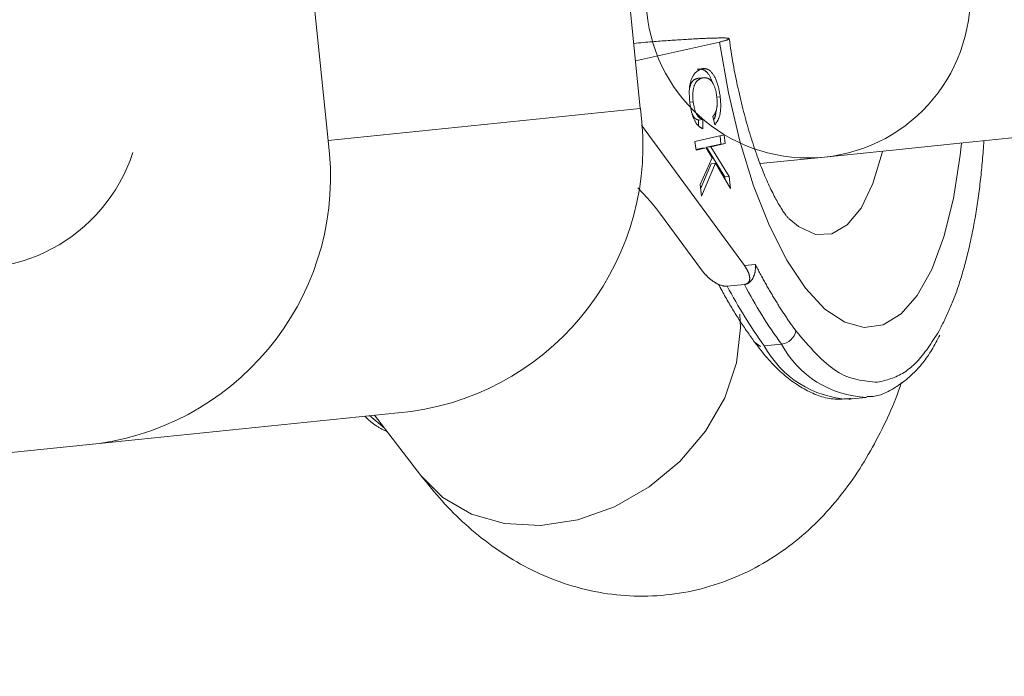
# Model space of a CAD drawing. Units: millimetres. Extents: x 111.2 to 149.5, y 80.2 to 125.6.
# Drawn here: x 139.1 to 139.3, y 96.5 to 96.6 of the extents above; entities that cross this region are included whole.
import ezdxf

# ---------------------------------------------------------------- set-up
doc = ezdxf.new("R2010")
doc.units = ezdxf.units.MM
doc.header["$MEASUREMENT"] = 0
doc.linetypes.add('AI-Linetype-0', pattern=[2.116667, 1.058333, -1.058333])
doc.layers.add('Ebene 1', color=7, linetype='Continuous', lineweight=0)

# ---------------------------------------------------------------- blocks, each defined once
blk = doc.blocks.new('Block_0')
at = {"layer": 'Ebene 1', "color": 250, "lineweight": 9}
for p, q in [((139.2173, 96.65214), (139.22137, 96.61234)), ((139.15398, 96.60544), (139.14991, 96.64524)), ((139.22032, 96.62258), (139.23848, 96.62665)), ((139.2339, 96.61885), (139.23483, 96.61894)), ((139.23523, 96.619), (139.23407, 96.61888)), ((139.23206, 96.61367), (139.23278, 96.61374)), ((139.23789, 96.61479), (139.23862, 96.61486)), ((139.15398, 96.60544), (139.22137, 96.61234)), ((139.23395, 96.60983), (139.23488, 96.60993)), ((139.23395, 96.60983), (139.23396, 96.60855)), ((139.23488, 96.60993), (139.23489, 96.60797)), ((139.23745, 96.6088), (139.23703, 96.61062)), ((139.24383, 96.57842), (139.22164, 96.60872)), ((139.23316, 96.60522), (139.23948, 96.60664)), ((139.23339, 96.60333), (139.23316, 96.60522)), ((139.23878, 96.60465), (139.23565, 96.60395)), ((139.23971, 96.60475), (139.23657, 96.60404)), ((139.23857, 96.60643), (139.23878, 96.60465)), ((139.23878, 96.60465), (139.23971, 96.60475)), ((139.23948, 96.60664), (139.23971, 96.60475)), ((139.23465, 96.60373), (139.23337, 96.60344)), ((139.23558, 96.60382), (139.23339, 96.60333)), ((139.23465, 96.60373), (139.23558, 96.60382)), ((139.23686, 96.6017), (139.23558, 96.60382)), ((139.23565, 96.60395), (139.23657, 96.60404)), ((139.23565, 96.60395), (139.23963, 96.59755)), ((139.23657, 96.60404), (139.24055, 96.59764)), ((139.23427, 96.59589), (139.23686, 96.6017)), ((139.23666, 96.60041), (139.23437, 96.59502)), ((139.23758, 96.60051), (139.23457, 96.59339)), ((139.23666, 96.60041), (139.23758, 96.60051)), ((139.24086, 96.59507), (139.23758, 96.60051)), ((139.23963, 96.59755), (139.24055, 96.59764)), ((139.23963, 96.59755), (139.23969, 96.59701)), ((139.24055, 96.59764), (139.24086, 96.59507)), ((139.23457, 96.59339), (139.23427, 96.59589)), ((139.22575, 96.58952), (139.23457, 96.57748)), ((139.24383, 96.57842), (139.24619, 96.57866)), ((139.24013, 96.57397), (139.24009, 96.57397)), ((139.24013, 96.57397), (139.24383, 96.57435)), ((139.24386, 96.57435), (139.24383, 96.57435)), ((139.24603, 96.56192), (139.24733, 96.56098)), ((139.24813, 96.5611), (139.25183, 96.56148)), ((139.26638, 96.5496), (139.27008, 96.54998)), ((139.17194, 96.54697), (139.10455, 96.54007)), ((139.16292, 96.54605), (139.16616, 96.54338)), ((139.16403, 96.54616), (139.17402, 96.53314)), ((139.07678, 96.53722), (139.10455, 96.54007))]:
    blk.add_line(p, q, dxfattribs=at)
for points in [[(139.21994, 96.62638), (139.22046, 96.62643), (139.22098, 96.62648), (139.22149, 96.62652), (139.22199, 96.62656), (139.22248, 96.62661), (139.22296, 96.62664), (139.22343, 96.62668), (139.2239, 96.62672), (139.22435, 96.62676), (139.2248, 96.62679), (139.22525, 96.62682), (139.22569, 96.62686), (139.22612, 96.62689), (139.22654, 96.62692), (139.22697, 96.62695), (139.22739, 96.62698), (139.2278, 96.62701), (139.22821, 96.62703), (139.22862, 96.62706), (139.22902, 96.62709), (139.22942, 96.62711), (139.22982, 96.62714), (139.23021, 96.62717), (139.2306, 96.62719), (139.23098, 96.62722), (139.23136, 96.62724), (139.23173, 96.62726), (139.2321, 96.62728), (139.23246, 96.6273), (139.23282, 96.62732), (139.23317, 96.62734), (139.23351, 96.62736), (139.23384, 96.62738), (139.23417, 96.6274), (139.23449, 96.62741), (139.23481, 96.62742), (139.23511, 96.62744), (139.23541, 96.62745), (139.23571, 96.62746), (139.236, 96.62747), (139.23628, 96.62748), (139.23657, 96.62749), (139.23684, 96.6275), (139.23712, 96.62751), (139.23739, 96.62752), (139.23767, 96.62753), (139.23794, 96.62753), (139.23821, 96.62754)], [(139.23848, 96.62665), (139.23863, 96.6267), (139.23879, 96.62674), (139.23894, 96.62678), (139.23909, 96.62682), (139.23924, 96.62686), (139.23938, 96.6269), (139.23952, 96.62694), (139.23965, 96.62698), (139.23978, 96.62701), (139.2399, 96.62705), (139.24001, 96.62709), (139.24011, 96.62712), (139.2402, 96.62716), (139.24029, 96.62719), (139.24036, 96.62722), (139.24042, 96.62725), (139.24047, 96.62728), (139.24051, 96.62731), (139.24053, 96.62734), (139.24054, 96.62736), (139.24053, 96.62738), (139.24052, 96.6274), (139.24048, 96.62742), (139.24044, 96.62744), (139.24039, 96.62746), (139.24032, 96.62747), (139.24024, 96.62749), (139.24015, 96.6275), (139.24004, 96.62751), (139.23993, 96.62752), (139.2398, 96.62753), (139.23966, 96.62754), (139.23951, 96.62754), (139.23935, 96.62755), (139.23918, 96.62755), (139.239, 96.62755), (139.23881, 96.62755), (139.23861, 96.62755), (139.23841, 96.62755), (139.23821, 96.62754)], [(139.29068, 96.60487), (139.2904, 96.60225), (139.28894, 96.59289), (139.28688, 96.5846), (139.28426, 96.57759), (139.28116, 96.57201), (139.27764, 96.56801), (139.27379, 96.56567), (139.26971, 96.56507), (139.26548, 96.56621), (139.26122, 96.56906), (139.25702, 96.57356), (139.25299, 96.57959), (139.24923, 96.58702), (139.24581, 96.59566), (139.24284, 96.6053), (139.24038, 96.61572), (139.23848, 96.62665)], [(139.2532, 96.5888), (139.25323, 96.58876), (139.25326, 96.58874), (139.25327, 96.58874), (139.25325, 96.58877), (139.25321, 96.58881), (139.25315, 96.58888), (139.25307, 96.58897), (139.25298, 96.58908), (139.25288, 96.5892), (139.25277, 96.58934), (139.25266, 96.58949), (139.25254, 96.58965), (139.25242, 96.58982), (139.25229, 96.59), (139.25216, 96.59019), (139.25203, 96.5904), (139.25189, 96.59061), (139.25175, 96.59083), (139.2516, 96.59107), (139.25145, 96.59132), (139.2513, 96.59158), (139.25114, 96.59186), (139.25098, 96.59214), (139.25081, 96.59244), (139.25064, 96.59275), (139.25047, 96.59308), (139.25029, 96.59341), (139.25011, 96.59375), (139.24994, 96.59411), (139.24975, 96.59447), (139.24957, 96.59485), (139.24939, 96.59523), (139.2492, 96.59563), (139.24902, 96.59603), (139.24883, 96.59644), (139.24865, 96.59686), (139.24846, 96.59729), (139.24827, 96.59773), (139.24809, 96.59818), (139.2479, 96.59863), (139.24771, 96.5991), (139.24753, 96.59957), (139.24734, 96.60005), (139.24715, 96.60054), (139.24697, 96.60103), (139.24678, 96.60153), (139.2466, 96.60204), (139.24642, 96.60256), (139.24624, 96.60308), (139.24605, 96.60361), (139.24587, 96.60415), (139.2457, 96.60469), (139.24552, 96.60524), (139.24534, 96.6058), (139.24517, 96.60636), (139.245, 96.60693), (139.24482, 96.6075), (139.24465, 96.60808), (139.24449, 96.60866), (139.24432, 96.60925), (139.24416, 96.60985), (139.24399, 96.61044), (139.24383, 96.61105), (139.24367, 96.61166), (139.24351, 96.61227), (139.24336, 96.61289), (139.2432, 96.61351), (139.24305, 96.61413), (139.2429, 96.61476), (139.24275, 96.61539), (139.2426, 96.61603), (139.24246, 96.61667), (139.24231, 96.61732), (139.24218, 96.61796), (139.24204, 96.61862), (139.24191, 96.61927), (139.24178, 96.61993), (139.24165, 96.62059), (139.24153, 96.62126), (139.24141, 96.62193), (139.2413, 96.62261), (139.24119, 96.62328), (139.24108, 96.62396), (139.24097, 96.62464), (139.24087, 96.62532), (139.24077, 96.62601), (139.24066, 96.62669), (139.24056, 96.62738)], [(139.23207, 96.61355), (139.23204, 96.61382), (139.23202, 96.61409), (139.23201, 96.61436), (139.23199, 96.61462), (139.23197, 96.61489), (139.23196, 96.61515), (139.23195, 96.61541), (139.23195, 96.61567), (139.23195, 96.61593), (139.23195, 96.61618), (139.23196, 96.61642), (139.23197, 96.61666), (139.232, 96.61689), (139.23202, 96.61712), (139.23206, 96.61734), (139.2321, 96.61756), (139.23214, 96.61776), (139.23219, 96.61796), (139.23224, 96.61815), (139.23229, 96.61834), (139.23235, 96.61851), (139.23241, 96.61867), (139.23248, 96.61883), (139.23254, 96.61898), (139.23261, 96.61912), (139.23268, 96.61926), (139.23275, 96.61938), (139.23283, 96.6195), (139.23291, 96.61961), (139.23298, 96.61972), (139.23306, 96.61982), (139.23315, 96.61991), (139.23323, 96.62), (139.23331, 96.62008), (139.2334, 96.62016), (139.23349, 96.62023), (139.23358, 96.6203), (139.23366, 96.62037), (139.23375, 96.62043), (139.23385, 96.62049), (139.23394, 96.62055), (139.23403, 96.6206), (139.23412, 96.62065), (139.23422, 96.62071), (139.23431, 96.62075), (139.2344, 96.6208), (139.2345, 96.62085), (139.23459, 96.6209)], [(139.23367, 96.6208), (139.23375, 96.62081), (139.23383, 96.62081), (139.23392, 96.62082), (139.234, 96.62082), (139.23408, 96.62082), (139.23416, 96.62082), (139.23425, 96.62082), (139.23433, 96.62081), (139.23441, 96.62081), (139.2345, 96.6208), (139.23458, 96.62078), (139.23467, 96.62077), (139.23475, 96.62075), (139.23484, 96.62072), (139.23492, 96.62069), (139.23501, 96.62066), (139.2351, 96.62062), (139.23519, 96.62058), (139.23527, 96.62053), (139.23536, 96.62047), (139.23545, 96.62041), (139.23554, 96.62034), (139.23562, 96.62027), (139.23571, 96.62019), (139.23579, 96.6201), (139.23588, 96.62), (139.23596, 96.6199), (139.23604, 96.61979), (139.23612, 96.61967), (139.2362, 96.61955), (139.23628, 96.61941), (139.23636, 96.61927), (139.23643, 96.61912), (139.23651, 96.61897), (139.23658, 96.6188), (139.23665, 96.61864), (139.23672, 96.61846), (139.23679, 96.61829), (139.23686, 96.61811), (139.23693, 96.61794)], [(139.23459, 96.6209), (139.23469, 96.62091), (139.23479, 96.62091), (139.23488, 96.62092), (139.23498, 96.62092), (139.23507, 96.62092), (139.23517, 96.62092), (139.23527, 96.62092), (139.23537, 96.62091), (139.23546, 96.6209), (139.23556, 96.62088), (139.23566, 96.62085), (139.23576, 96.62083), (139.23585, 96.62079), (139.23595, 96.62075), (139.23605, 96.6207), (139.23615, 96.62064), (139.23625, 96.62057), (139.23635, 96.6205), (139.23645, 96.62042), (139.23655, 96.62033), (139.23665, 96.62023), (139.23675, 96.62012), (139.23684, 96.62001), (139.23694, 96.61989), (139.23704, 96.61976), (139.23713, 96.61962), (139.23723, 96.61948), (139.23732, 96.61932), (139.23741, 96.61916), (139.2375, 96.61899), (139.23759, 96.61881), (139.23768, 96.61862), (139.23776, 96.61843), (139.23784, 96.61823), (139.23792, 96.61802), (139.23799, 96.61781), (139.23806, 96.61759), (139.23812, 96.61736), (139.23819, 96.61713), (139.23824, 96.61689), (139.2383, 96.61665), (139.23835, 96.6164), (139.2384, 96.61615), (139.23845, 96.61589), (139.23849, 96.61564), (139.23853, 96.61538), (139.23858, 96.61512), (139.23862, 96.61486)], [(139.2339, 96.61885), (139.23382, 96.61883), (139.23375, 96.61881), (139.23367, 96.61879), (139.23359, 96.61877), (139.23352, 96.61875), (139.23344, 96.61873), (139.23337, 96.6187), (139.2333, 96.61867), (139.23322, 96.61864), (139.23315, 96.61861), (139.23308, 96.61857), (139.23301, 96.61853), (139.23294, 96.61848), (139.23287, 96.61843), (139.23281, 96.61838), (139.23274, 96.61832), (139.23268, 96.61825), (139.23262, 96.61818), (139.23256, 96.6181), (139.23251, 96.61802), (139.23245, 96.61793), (139.2324, 96.61783), (139.23235, 96.61772), (139.2323, 96.61761), (139.23226, 96.61749), (139.23221, 96.61736), (139.23217, 96.61722), (139.23213, 96.61708), (139.23209, 96.61694), (139.23205, 96.61679), (139.23202, 96.61664), (139.23198, 96.61649)], [(139.23483, 96.61894), (139.23475, 96.61892), (139.23468, 96.61889), (139.23461, 96.61887), (139.23454, 96.61884), (139.23446, 96.61881), (139.23439, 96.61878), (139.23432, 96.61875), (139.23425, 96.61872), (139.23418, 96.61868), (139.23411, 96.61865), (139.23404, 96.61861), (139.23397, 96.61856), (139.2339, 96.61852), (139.23384, 96.61847), (139.23377, 96.61841), (139.23371, 96.61836), (139.23364, 96.61829), (139.23358, 96.61823), (139.23352, 96.61816), (139.23346, 96.61808), (139.2334, 96.618), (139.23334, 96.61791), (139.23329, 96.61782), (139.23323, 96.61772), (139.23318, 96.61761), (139.23313, 96.6175), (139.23308, 96.61738), (139.23303, 96.61726), (139.23299, 96.61713), (139.23294, 96.61699), (139.2329, 96.61685), (139.23287, 96.6167), (139.23283, 96.61654), (139.2328, 96.61638), (139.23278, 96.61622), (139.23275, 96.61605), (139.23273, 96.61587), (139.23272, 96.61569), (139.2327, 96.61551), (139.2327, 96.61532), (139.23269, 96.61513), (139.23269, 96.61493), (139.2327, 96.61474), (139.23271, 96.61454), (139.23272, 96.61434), (139.23274, 96.61414), (139.23276, 96.61394), (139.23278, 96.61374)], [(139.2379, 96.61474), (139.23788, 96.6149), (139.23785, 96.61507), (139.23783, 96.61524), (139.2378, 96.6154), (139.23777, 96.61557), (139.23774, 96.61573), (139.23771, 96.61589), (139.23768, 96.61605), (139.23764, 96.61621), (139.2376, 96.61636), (139.23756, 96.61651), (139.23751, 96.61666), (139.23747, 96.6168), (139.23742, 96.61694), (139.23737, 96.61708), (139.23732, 96.61721), (139.23726, 96.61733), (139.23721, 96.61745), (139.23715, 96.61757), (139.2371, 96.61768), (139.23704, 96.61778), (139.23698, 96.61788), (139.23692, 96.61798), (139.23686, 96.61807), (139.2368, 96.61815), (139.23673, 96.61823), (139.23667, 96.6183), (139.23661, 96.61837), (139.23654, 96.61843), (139.23648, 96.61849), (139.23642, 96.61855), (139.23636, 96.6186), (139.23629, 96.61864), (139.23623, 96.61868), (139.23617, 96.61872), (139.2361, 96.61876), (139.23604, 96.61879), (139.23597, 96.61882), (139.23591, 96.61884), (139.23585, 96.61886), (139.23578, 96.61888), (139.23572, 96.6189), (139.23566, 96.61891), (139.23559, 96.61892), (139.23553, 96.61893), (139.23546, 96.61894), (139.2354, 96.61894), (139.23534, 96.61895), (139.23527, 96.61895), (139.23521, 96.61895), (139.23515, 96.61895), (139.23508, 96.61895), (139.23502, 96.61895), (139.23495, 96.61895), (139.23489, 96.61895), (139.23483, 96.61894)], [(139.23489, 96.60797), (139.23482, 96.60801), (139.23475, 96.60804), (139.23468, 96.60808), (139.2346, 96.60811), (139.23453, 96.60815), (139.23446, 96.60819), (139.23439, 96.60823), (139.23431, 96.60828), (139.23424, 96.60832), (139.23417, 96.60837), (139.23409, 96.60843), (139.23402, 96.60849), (139.23395, 96.60855), (139.23388, 96.60862), (139.23381, 96.60869), (139.23373, 96.60877), (139.23366, 96.60885), (139.23359, 96.60894), (139.23352, 96.60903), (139.23345, 96.60913), (139.23338, 96.60923), (139.23331, 96.60934), (139.23325, 96.60945), (139.23318, 96.60957), (139.23311, 96.60969), (139.23305, 96.60982), (139.23298, 96.60995), (139.23292, 96.61009), (139.23286, 96.61023), (139.2328, 96.61038), (139.23274, 96.61053), (139.23269, 96.61068), (139.23263, 96.61084), (139.23258, 96.611), (139.23253, 96.61117), (139.23248, 96.61134), (139.23244, 96.61151), (139.23239, 96.61169), (139.23235, 96.61186), (139.23232, 96.61204), (139.23228, 96.61223), (139.23225, 96.61241), (139.23221, 96.6126), (139.23218, 96.61279), (139.23215, 96.61298), (139.23212, 96.61317), (139.23209, 96.61336), (139.23207, 96.61355)], [(139.23278, 96.61374), (139.2328, 96.61358), (139.23283, 96.61341), (139.23286, 96.61325), (139.23289, 96.61309), (139.23292, 96.61292), (139.23296, 96.61276), (139.23299, 96.61261), (139.23302, 96.61245), (139.23306, 96.6123), (139.2331, 96.61215), (139.23314, 96.61201), (139.23319, 96.61187), (139.23324, 96.61173), (139.23329, 96.6116), (139.23334, 96.61147), (139.23339, 96.61135), (139.23345, 96.61124), (139.2335, 96.61113), (139.23356, 96.61102), (139.23362, 96.61092), (139.23368, 96.61083), (139.23374, 96.61074), (139.23381, 96.61066), (139.23387, 96.61058), (139.23393, 96.61052), (139.23399, 96.61045), (139.23405, 96.61039), (139.23412, 96.61034), (139.23418, 96.61029), (139.23424, 96.61024), (139.23431, 96.6102), (139.23437, 96.61016), (139.23443, 96.61013), (139.2345, 96.61009), (139.23456, 96.61006), (139.23462, 96.61003), (139.23469, 96.61), (139.23475, 96.60998), (139.23482, 96.60995), (139.23488, 96.60993)], [(139.23703, 96.61062), (139.23707, 96.61066), (139.23711, 96.61071), (139.23715, 96.61075), (139.23718, 96.6108), (139.23722, 96.61084), (139.23726, 96.61089), (139.23729, 96.61094), (139.23733, 96.61099), (139.23736, 96.61104), (139.2374, 96.61109), (139.23743, 96.61115), (139.23747, 96.61121), (139.2375, 96.61126), (139.23753, 96.61133), (139.23756, 96.61139), (139.2376, 96.61146), (139.23763, 96.61153), (139.23765, 96.6116), (139.23768, 96.61167), (139.23771, 96.61175), (139.23774, 96.61183), (139.23776, 96.61191), (139.23779, 96.61199), (139.23781, 96.61208), (139.23783, 96.61217), (139.23785, 96.61226), (139.23787, 96.61236), (139.23789, 96.61245), (139.23791, 96.61255), (139.23792, 96.61266), (139.23793, 96.61276), (139.23794, 96.61287), (139.23795, 96.61298), (139.23796, 96.61309), (139.23797, 96.6132), (139.23797, 96.61331), (139.23797, 96.61343), (139.23797, 96.61354), (139.23797, 96.61366), (139.23797, 96.61378), (139.23796, 96.61389), (139.23796, 96.61401), (139.23795, 96.61413), (139.23794, 96.61425), (139.23793, 96.61437), (139.23792, 96.61449), (139.23791, 96.61462), (139.2379, 96.61474)], [(139.23862, 96.61486), (139.23864, 96.61465), (139.23865, 96.61444), (139.23867, 96.61424), (139.23868, 96.61403), (139.2387, 96.61382), (139.23871, 96.61362), (139.23872, 96.61341), (139.23872, 96.61321), (139.23873, 96.61301), (139.23873, 96.61281), (139.23872, 96.61261), (139.23872, 96.61242), (139.23871, 96.61222), (139.23869, 96.61204), (139.23868, 96.61185), (139.23865, 96.61167), (139.23863, 96.61149), (139.2386, 96.61132), (139.23857, 96.61115), (139.23854, 96.61099), (139.2385, 96.61083), (139.23846, 96.61068), (139.23842, 96.61054), (139.23837, 96.6104), (139.23833, 96.61027), (139.23828, 96.61014), (139.23823, 96.61003), (139.23818, 96.60991), (139.23812, 96.6098), (139.23806, 96.6097), (139.23801, 96.6096), (139.23795, 96.6095), (139.23789, 96.60941), (139.23783, 96.60931), (139.23777, 96.60923), (139.2377, 96.60914), (139.23764, 96.60905), (139.23758, 96.60897), (139.23751, 96.60889), (139.23745, 96.6088)], [(139.24721, 96.60042), (139.26115, 96.60184), (139.27584, 96.60335), (139.29031, 96.60483), (139.30436, 96.60627), (139.31778, 96.60764), (139.33037, 96.60893), (139.34196, 96.61012), (139.35236, 96.61118), (139.36144, 96.61211), (139.36905, 96.61289), (139.37509, 96.61351), (139.37947, 96.61396), (139.38212, 96.61423), (139.38301, 96.61432)], [(139.23254, 96.61124), (139.23258, 96.61116), (139.23261, 96.61107), (139.23265, 96.61098), (139.23269, 96.6109), (139.23273, 96.61082), (139.23277, 96.61074), (139.23281, 96.61066), (139.23286, 96.61059), (139.2329, 96.61052), (139.23294, 96.61046), (139.23298, 96.61041), (139.23303, 96.61035), (139.23307, 96.6103), (139.23311, 96.61026), (139.23316, 96.61021), (139.2332, 96.61017), (139.23325, 96.61014), (139.23329, 96.6101), (139.23334, 96.61007), (139.23339, 96.61004), (139.23343, 96.61002), (139.23348, 96.60999), (139.23353, 96.60997), (139.23357, 96.60995), (139.23362, 96.60993), (139.23367, 96.60992), (139.23372, 96.6099), (139.23376, 96.60989), (139.23381, 96.60987), (139.23386, 96.60986), (139.23391, 96.60984), (139.23395, 96.60983)], [(139.23771, 96.61188), (139.23771, 96.6118), (139.2377, 96.61171), (139.23769, 96.61163), (139.23768, 96.61155), (139.23768, 96.61147), (139.23767, 96.61139), (139.23766, 96.61131), (139.23765, 96.61123), (139.23764, 96.61116), (139.23763, 96.61108), (139.23762, 96.61101), (139.23761, 96.61093), (139.2376, 96.61086), (139.23759, 96.6108), (139.23757, 96.61073), (139.23756, 96.61067), (139.23754, 96.6106), (139.23752, 96.61055), (139.23751, 96.61049), (139.23749, 96.61044), (139.23747, 96.61038), (139.23744, 96.61034), (139.23742, 96.61029), (139.2374, 96.61024), (139.23737, 96.6102), (139.23735, 96.61016), (139.23732, 96.61012), (139.2373, 96.61008), (139.23727, 96.61004), (139.23725, 96.61), (139.23722, 96.60997), (139.23719, 96.60993)], [(139.29553, 96.60536), (139.29549, 96.60483), (139.29545, 96.60429), (139.29542, 96.60376), (139.29538, 96.60323), (139.29534, 96.6027), (139.2953, 96.60217), (139.29525, 96.60165), (139.29521, 96.60113), (139.29516, 96.6006), (139.29511, 96.60008), (139.29506, 96.59957), (139.29501, 96.59905), (139.29496, 96.59853), (139.29491, 96.59802), (139.29485, 96.59751), (139.29479, 96.597), (139.29474, 96.59649), (139.29468, 96.59599), (139.29462, 96.59548), (139.29455, 96.59498), (139.29449, 96.59448), (139.29442, 96.59398), (139.29436, 96.59349), (139.29429, 96.59299), (139.29422, 96.5925), (139.29415, 96.59201), (139.29407, 96.59153), (139.294, 96.59104), (139.29393, 96.59056), (139.29385, 96.59008), (139.29377, 96.5896), (139.29369, 96.58912), (139.29361, 96.58865), (139.29353, 96.58818), (139.29344, 96.58771), (139.29336, 96.58724), (139.29327, 96.58678), (139.29318, 96.58632), (139.29309, 96.58586), (139.293, 96.5854), (139.29291, 96.58495), (139.29281, 96.58449), (139.29272, 96.58405), (139.29262, 96.5836), (139.29252, 96.58315), (139.29243, 96.58271), (139.29232, 96.58227), (139.29222, 96.58184), (139.29212, 96.5814), (139.29201, 96.58097), (139.29191, 96.58054), (139.2918, 96.58012), (139.29169, 96.57969), (139.29158, 96.57927), (139.29147, 96.57886), (139.29136, 96.57844), (139.29125, 96.57803), (139.29113, 96.57762), (139.29101, 96.57721), (139.2909, 96.57681), (139.29078, 96.57641), (139.29066, 96.57601), (139.29054, 96.57562), (139.29041, 96.57522), (139.29029, 96.57483), (139.29017, 96.57444), (139.29004, 96.57406), (139.28991, 96.57368), (139.28978, 96.5733), (139.28965, 96.57293), (139.28952, 96.57256), (139.28939, 96.57219), (139.28925, 96.57183), (139.28912, 96.57147), (139.28898, 96.57112), (139.28884, 96.57077), (139.2887, 96.57042), (139.28856, 96.57008), (139.28841, 96.56974), (139.28827, 96.56941), (139.28812, 96.56907), (139.28798, 96.56874), (139.28783, 96.56842), (139.28768, 96.56809), (139.28753, 96.56777), (139.28738, 96.56745), (139.28723, 96.56713), (139.28708, 96.56681), (139.28693, 96.5665), (139.28678, 96.56618), (139.28662, 96.56587), (139.28647, 96.56556), (139.28632, 96.56525), (139.28616, 96.56494), (139.28601, 96.56463), (139.28586, 96.56432)], [(139.25343, 96.58857), (139.25549, 96.58684), (139.25916, 96.58516), (139.26272, 96.58528), (139.26604, 96.5872), (139.26903, 96.59085), (139.27155, 96.59611), (139.27354, 96.60279), (139.27362, 96.60312)], [(139.22575, 96.58952), (139.22487, 96.59068), (139.22394, 96.59183), (139.22295, 96.59297), (139.22191, 96.59409), (139.22083, 96.5952)], [(139.23457, 96.57748), (139.23463, 96.57741), (139.23469, 96.57734), (139.23474, 96.57727), (139.2348, 96.57721), (139.23486, 96.57714), (139.23492, 96.57707), (139.23497, 96.57701), (139.23503, 96.57694), (139.23509, 96.57687), (139.23515, 96.5768), (139.23521, 96.57674), (139.23527, 96.57667), (139.23533, 96.57661), (139.23539, 96.57654), (139.23545, 96.57647), (139.23551, 96.57641), (139.23558, 96.57634), (139.23564, 96.57628), (139.2357, 96.57621), (139.23577, 96.57614), (139.23583, 96.57608), (139.2359, 96.57601), (139.23597, 96.57595), (139.23604, 96.57589), (139.23611, 96.57582), (139.23618, 96.57576), (139.23625, 96.57569), (139.23632, 96.57563), (139.2364, 96.57557), (139.23647, 96.57551), (139.23655, 96.57544), (139.23663, 96.57538), (139.23671, 96.57532), (139.23679, 96.57526), (139.23687, 96.5752), (139.23696, 96.57514), (139.23704, 96.57508), (139.23713, 96.57502), (139.23722, 96.57496), (139.23731, 96.5749), (139.2374, 96.57484), (139.2375, 96.57478), (139.23759, 96.57472), (139.23769, 96.57467), (139.23779, 96.57461), (139.23789, 96.57456), (139.23799, 96.57451), (139.2381, 96.57445), (139.23821, 96.5744), (139.23832, 96.57435), (139.23843, 96.5743), (139.23854, 96.57426), (139.23866, 96.57421), (139.23878, 96.57417), (139.2389, 96.57413), (139.23903, 96.57409), (139.23916, 96.57406), (139.23929, 96.57403), (139.23942, 96.574), (139.23956, 96.57398), (139.23969, 96.57397), (139.23983, 96.57396), (139.23996, 96.57396), (139.24009, 96.57397)], [(139.24386, 96.57435), (139.24398, 96.57437), (139.24409, 96.5744), (139.2442, 96.57443), (139.2443, 96.57447), (139.24439, 96.57451), (139.24446, 96.57456), (139.24454, 96.57461), (139.2446, 96.57466), (139.24466, 96.57472), (139.24471, 96.57478), (139.24475, 96.57484), (139.24479, 96.5749), (139.24483, 96.57496), (139.24486, 96.57502), (139.24489, 96.57509), (139.24491, 96.57515), (139.24493, 96.57522), (139.24495, 96.57528), (139.24496, 96.57535), (139.24497, 96.57541), (139.24498, 96.57548), (139.24498, 96.57555), (139.24499, 96.57562), (139.24499, 96.57568), (139.24498, 96.57575), (139.24498, 96.57582), (139.24497, 96.57589), (139.24496, 96.57596), (139.24495, 96.57603), (139.24494, 96.57609), (139.24493, 96.57616), (139.24492, 96.57623), (139.2449, 96.5763), (139.24489, 96.57637), (139.24487, 96.57644), (139.24485, 96.57651), (139.24483, 96.57658), (139.2448, 96.57664), (139.24478, 96.57671), (139.24476, 96.57678), (139.24473, 96.57685), (139.2447, 96.57692), (139.24467, 96.57699), (139.24464, 96.57706), (139.24461, 96.57713), (139.24458, 96.5772), (139.24455, 96.57726), (139.24451, 96.57733), (139.24448, 96.5774), (139.24444, 96.57747), (139.2444, 96.57754), (139.24436, 96.57761), (139.24433, 96.57767), (139.24428, 96.57774), (139.24424, 96.57781), (139.2442, 96.57788), (139.24416, 96.57795), (139.24411, 96.57802), (139.24407, 96.57808), (139.24402, 96.57815), (139.24397, 96.57822), (139.24393, 96.57829), (139.24388, 96.57835), (139.24383, 96.57842)], [(139.24386, 96.57435), (139.24394, 96.57437), (139.24402, 96.57439), (139.2441, 96.5744), (139.24417, 96.57442), (139.24425, 96.57445), (139.24433, 96.57447), (139.2444, 96.5745), (139.24448, 96.57453), (139.24455, 96.57457), (139.24462, 96.57461), (139.24469, 96.57465), (139.24476, 96.57469), (139.24483, 96.57474), (139.24489, 96.57479), (139.24496, 96.57484), (139.24502, 96.57489), (139.24508, 96.57495), (139.24514, 96.57501), (139.2452, 96.57507), (139.24525, 96.57513), (139.24531, 96.57519), (139.24536, 96.57525), (139.24541, 96.57532), (139.24546, 96.57539), (139.24551, 96.57546), (139.24555, 96.57553), (139.2456, 96.5756), (139.24564, 96.57567), (139.24568, 96.57574), (139.24572, 96.57582), (139.24576, 96.57589), (139.2458, 96.57597), (139.24583, 96.57605), (139.24586, 96.57613), (139.2459, 96.57621), (139.24593, 96.57629), (139.24596, 96.57637), (139.24598, 96.57645), (139.24601, 96.57653), (139.24603, 96.57661), (139.24606, 96.57669), (139.24608, 96.57678), (139.2461, 96.57686), (139.24612, 96.57695), (139.24613, 96.57703), (139.24615, 96.57711), (139.24616, 96.5772), (139.24617, 96.57728), (139.24618, 96.57737), (139.24619, 96.57746), (139.24619, 96.57754), (139.2462, 96.57763), (139.2462, 96.57771), (139.24621, 96.5778), (139.24621, 96.57789), (139.24621, 96.57797), (139.24621, 96.57806), (139.24621, 96.57814), (139.24621, 96.57823), (139.2462, 96.57832), (139.2462, 96.5784), (139.2462, 96.57849), (139.2462, 96.57858), (139.24619, 96.57866)], [(139.25493, 96.56436), (139.25479, 96.56455), (139.25465, 96.56475), (139.25451, 96.56495), (139.25437, 96.56514), (139.25423, 96.56534), (139.25409, 96.56554), (139.25395, 96.56574), (139.2538, 96.56594), (139.25366, 96.56614), (139.25352, 96.56634), (139.25338, 96.56654), (139.25324, 96.56674), (139.2531, 96.56695), (139.25297, 96.56715), (139.25283, 96.56736), (139.25269, 96.56757), (139.25255, 96.56778), (139.25241, 96.56799), (139.25227, 96.5682), (139.25213, 96.56841), (139.25199, 96.56863), (139.25185, 96.56884), (139.25172, 96.56906), (139.25158, 96.56927), (139.25144, 96.56949), (139.2513, 96.56971), (139.25116, 96.56992), (139.25103, 96.57014), (139.25089, 96.57036), (139.25075, 96.57059), (139.25062, 96.57081), (139.25048, 96.57103), (139.25034, 96.57126), (139.25021, 96.57148), (139.25007, 96.57171), (139.24993, 96.57193), (139.2498, 96.57216), (139.24966, 96.57239), (139.24953, 96.57262), (139.24939, 96.57285), (139.24925, 96.57308), (139.24912, 96.57332), (139.24898, 96.57355), (139.24885, 96.57378), (139.24871, 96.57402), (139.24858, 96.57425), (139.24845, 96.57449), (139.24831, 96.57473), (139.24818, 96.57497), (139.24804, 96.57521), (139.24791, 96.57545), (139.24778, 96.57569), (139.24764, 96.57594), (139.24751, 96.57618), (139.24738, 96.57643), (139.24725, 96.57667), (139.24711, 96.57692), (139.24698, 96.57717), (139.24685, 96.57742), (139.24672, 96.57767), (139.24659, 96.57791), (139.24646, 96.57816), (139.24632, 96.57841), (139.24619, 96.57866)], [(139.23827, 96.57438), (139.23845, 96.57404), (139.23864, 96.57369), (139.23883, 96.57334), (139.23901, 96.573), (139.2392, 96.57265), (139.23939, 96.57231), (139.23957, 96.57197), (139.23976, 96.57163), (139.23995, 96.5713), (139.24014, 96.57096), (139.24033, 96.57063), (139.24052, 96.5703), (139.24071, 96.56998), (139.24091, 96.56965), (139.2411, 96.56933), (139.24129, 96.56901), (139.24148, 96.56869), (139.24168, 96.56838), (139.24187, 96.56807), (139.24207, 96.56775), (139.24226, 96.56745), (139.24246, 96.56714), (139.24265, 96.56683), (139.24285, 96.56653), (139.24305, 96.56623), (139.24324, 96.56593), (139.24344, 96.56563), (139.24364, 96.56534), (139.24384, 96.56504), (139.24403, 96.56475), (139.24423, 96.56446), (139.24443, 96.56418), (139.24463, 96.56389), (139.24483, 96.56361), (139.24503, 96.56332), (139.24523, 96.56304), (139.24543, 96.56276), (139.24563, 96.56248), (139.24583, 96.5622), (139.24603, 96.56192)], [(139.17402, 96.53314), (139.17878, 96.52837), (139.18493, 96.52481), (139.19205, 96.52277), (139.19982, 96.52236), (139.20786, 96.52358), (139.2158, 96.5264), (139.22328, 96.53066), (139.22993, 96.53618), (139.23545, 96.5427), (139.23959, 96.5499), (139.24214, 96.55747), (139.243, 96.56503), (139.24285, 96.56798)], [(139.27255, 96.55325), (139.272, 96.5533), (139.27145, 96.55335), (139.2709, 96.55341), (139.27035, 96.55348), (139.2698, 96.55355), (139.26924, 96.55364), (139.26869, 96.55374), (139.26814, 96.55385), (139.26759, 96.55399), (139.26704, 96.55414), (139.26649, 96.55432), (139.26594, 96.55452), (139.26539, 96.55475), (139.26484, 96.55502), (139.26428, 96.55531), (139.26373, 96.55564), (139.26318, 96.556), (139.26263, 96.55641), (139.26208, 96.55684), (139.26153, 96.5573), (139.26098, 96.55779), (139.26043, 96.55831), (139.25988, 96.55885), (139.25933, 96.55941), (139.25878, 96.55998), (139.25823, 96.56058), (139.25768, 96.56119), (139.25713, 96.56181), (139.25658, 96.56244), (139.25603, 96.56307), (139.25548, 96.56371), (139.25493, 96.56436)], [(139.28586, 96.56432), (139.28556, 96.56385), (139.28527, 96.56339), (139.28497, 96.56294), (139.28468, 96.56248), (139.28438, 96.56203), (139.28409, 96.56158), (139.28379, 96.56114), (139.28349, 96.56071), (139.28319, 96.56028), (139.28288, 96.55987), (139.28257, 96.55946), (139.28226, 96.55907), (139.28195, 96.55869), (139.28163, 96.55832), (139.28131, 96.55796), (139.28099, 96.55762), (139.28067, 96.55729), (139.28034, 96.55698), (139.28, 96.55668), (139.27967, 96.55639), (139.27933, 96.55612), (139.27899, 96.55586), (139.27865, 96.55561), (139.2783, 96.55538), (139.27796, 96.55517), (139.27761, 96.55497), (139.27726, 96.55478), (139.2769, 96.55461), (139.27655, 96.55445), (139.27619, 96.5543), (139.27583, 96.55417), (139.27547, 96.55404), (139.27511, 96.55392), (139.27474, 96.55381), (139.27438, 96.55371), (139.27402, 96.55361), (139.27365, 96.55352), (139.27329, 96.55343), (139.27292, 96.55334), (139.27255, 96.55325)], [(139.27023, 96.55015), (139.27057, 96.55015), (139.27092, 96.55016), (139.27126, 96.55017), (139.2716, 96.5502), (139.27194, 96.55025), (139.27227, 96.55031), (139.27261, 96.55039), (139.27294, 96.55048), (139.27327, 96.55058), (139.27359, 96.5507), (139.27392, 96.55083), (139.27424, 96.55097), (139.27456, 96.55112), (139.27488, 96.55128), (139.2752, 96.55145), (139.27551, 96.55162), (139.27582, 96.5518), (139.27613, 96.55199), (139.27644, 96.55218), (139.27674, 96.55237), (139.27704, 96.55257), (139.27734, 96.55277), (139.27764, 96.55298), (139.27793, 96.5532), (139.27823, 96.55342), (139.27852, 96.55365), (139.2788, 96.55388), (139.27909, 96.55412), (139.27937, 96.55436), (139.27965, 96.55461), (139.27993, 96.55486), (139.28021, 96.55512), (139.28049, 96.55539), (139.28076, 96.55566), (139.28103, 96.55594), (139.28129, 96.55623), (139.28156, 96.55652), (139.28182, 96.55682), (139.28208, 96.55713), (139.28234, 96.55744), (139.28259, 96.55777), (139.28284, 96.5581), (139.28309, 96.55843), (139.28333, 96.55878), (139.28357, 96.55913), (139.28381, 96.5595), (139.28404, 96.55987), (139.28427, 96.56025), (139.2845, 96.56063), (139.28472, 96.56102), (139.28495, 96.56142), (139.28517, 96.56182), (139.28539, 96.56223), (139.28561, 96.56264), (139.28582, 96.56304), (139.28604, 96.56345)], [(139.24603, 96.56192), (139.24637, 96.56148), (139.2467, 96.56104), (139.24704, 96.56061), (139.24738, 96.56018), (139.24772, 96.55975), (139.24806, 96.55933), (139.2484, 96.55892), (139.24875, 96.55852), (139.24909, 96.55812), (139.24944, 96.55774), (139.24979, 96.55736), (139.25014, 96.55699), (139.25049, 96.55663), (139.25084, 96.55628), (139.2512, 96.55594), (139.25156, 96.55561), (139.25191, 96.55528), (139.25227, 96.55497), (139.25263, 96.55466), (139.253, 96.55436), (139.25336, 96.55407), (139.25373, 96.55379), (139.25409, 96.55351), (139.25446, 96.55325), (139.25483, 96.55299), (139.2552, 96.55274), (139.25558, 96.5525), (139.25595, 96.55227), (139.25633, 96.55204), (139.2567, 96.55183), (139.25708, 96.55162), (139.25746, 96.55142), (139.25785, 96.55123), (139.25823, 96.55104), (139.25861, 96.55087), (139.259, 96.5507), (139.25939, 96.55055), (139.25978, 96.5504), (139.26017, 96.55027), (139.26056, 96.55014), (139.26096, 96.55003), (139.26135, 96.54993), (139.26174, 96.54985), (139.26214, 96.54977), (139.26253, 96.54971), (139.26293, 96.54967), (139.26332, 96.54964), (139.26372, 96.54962), (139.26412, 96.54962), (139.26451, 96.54962), (139.26491, 96.54964), (139.2653, 96.54966), (139.2657, 96.54968), (139.26609, 96.54971), (139.26649, 96.54975), (139.26689, 96.54978)], [(139.17402, 96.53314), (139.17458, 96.53244), (139.17514, 96.53174), (139.1757, 96.53105), (139.17627, 96.53036), (139.17684, 96.52967), (139.17742, 96.52899), (139.17801, 96.52831), (139.1786, 96.52764), (139.1792, 96.52698), (139.17982, 96.52633), (139.18044, 96.52568), (139.18107, 96.52504), (139.18171, 96.52441), (139.18236, 96.52379), (139.18301, 96.52317), (139.18368, 96.52257), (139.18435, 96.52197), (139.18503, 96.52138), (139.18573, 96.52079), (139.18642, 96.52022), (139.18713, 96.51965), (139.18785, 96.51909), (139.18858, 96.51854), (139.18931, 96.518), (139.19005, 96.51747), (139.19081, 96.51695), (139.19157, 96.51643), (139.19234, 96.51593), (139.19312, 96.51544), (139.19391, 96.51496), (139.19471, 96.51449), (139.19552, 96.51404), (139.19634, 96.51359), (139.19716, 96.51316), (139.198, 96.51274), (139.19884, 96.51233), (139.19969, 96.51194), (139.20055, 96.51155), (139.20142, 96.51119), (139.2023, 96.51083), (139.20318, 96.51049), (139.20407, 96.51017), (139.20497, 96.50986), (139.20588, 96.50957), (139.20679, 96.50929), (139.20771, 96.50902), (139.20863, 96.50877), (139.20956, 96.50854), (139.2105, 96.50833), (139.21144, 96.50813), (139.21239, 96.50795), (139.21334, 96.50778), (139.21429, 96.50764), (139.21525, 96.50751), (139.21621, 96.5074), (139.21717, 96.5073), (139.21814, 96.50723), (139.21911, 96.50717), (139.22008, 96.50713), (139.22105, 96.50711), (139.22202, 96.5071), (139.223, 96.50712), (139.22397, 96.50715), (139.22494, 96.5072), (139.22591, 96.50727), (139.22688, 96.50736), (139.22785, 96.50747), (139.22881, 96.50759), (139.22977, 96.50773), (139.23073, 96.5079), (139.23169, 96.50807), (139.23264, 96.50827), (139.23359, 96.50849), (139.23453, 96.50872), (139.23547, 96.50897), (139.2364, 96.50924), (139.23733, 96.50952), (139.23825, 96.50982), (139.23916, 96.51014), (139.24007, 96.51047), (139.24097, 96.51082), (139.24186, 96.51119), (139.24274, 96.51157), (139.24361, 96.51197), (139.24448, 96.51238), (139.24534, 96.51281), (139.24619, 96.51325), (139.24702, 96.5137), (139.24785, 96.51417), (139.24867, 96.51466), (139.24948, 96.51515), (139.25028, 96.51566), (139.25107, 96.51618), (139.25185, 96.51672), (139.25261, 96.51726), (139.25337, 96.51782), (139.25411, 96.51839), (139.25485, 96.51897), (139.25557, 96.51956), (139.25628, 96.52016), (139.25699, 96.52076), (139.25768, 96.52138), (139.25835, 96.52201), (139.25902, 96.52265), (139.25968, 96.52329), (139.26032, 96.52395), (139.26096, 96.52461), (139.26158, 96.52528), (139.26219, 96.52596), (139.26279, 96.52664), (139.26339, 96.52733), (139.26397, 96.52803), (139.26454, 96.52873), (139.2651, 96.52944), (139.26565, 96.53016), (139.26619, 96.53088), (139.26671, 96.53161), (139.26723, 96.53235), (139.26774, 96.53309), (139.26824, 96.53384), (139.26873, 96.53459), (139.2692, 96.53535), (139.26967, 96.53611), (139.27013, 96.53688), (139.27058, 96.53766), (139.27102, 96.53843), (139.27146, 96.53922), (139.27189, 96.54), (139.27231, 96.54079), (139.27272, 96.54158), (139.27313, 96.54238), (139.27354, 96.54318), (139.27394, 96.54398), (139.27433, 96.54478), (139.27471, 96.54559), (139.27509, 96.5464), (139.27546, 96.54722), (139.27582, 96.54805), (139.27617, 96.54888), (139.2765, 96.54973), (139.27683, 96.55058), (139.27713, 96.55144), (139.27743, 96.55231), (139.2777, 96.5532)], [(139.26638, 96.5496), (139.26667, 96.54964), (139.26681, 96.54966)], [(139.16193, 96.54594), (139.16208, 96.5458), (139.16222, 96.54565), (139.16237, 96.5455), (139.16252, 96.54536), (139.16266, 96.54521), (139.16281, 96.54507), (139.16296, 96.54494), (139.16311, 96.54481), (139.16325, 96.54468), (139.1634, 96.54456), (139.16356, 96.54444), (139.16371, 96.54433), (139.16386, 96.54421), (139.16401, 96.54411), (139.16416, 96.544), (139.16432, 96.5439), (139.16447, 96.5438), (139.16463, 96.5437), (139.16478, 96.54361), (139.16494, 96.54352), (139.16509, 96.54343), (139.16525, 96.54334), (139.1654, 96.54325), (139.16556, 96.54317), (139.16572, 96.54308), (139.16588, 96.543), (139.16603, 96.54292), (139.16619, 96.54284), (139.16635, 96.54276), (139.16651, 96.54268), (139.16666, 96.5426), (139.16682, 96.54252)]]:
    blk.add_lwpolyline(points, dxfattribs=at)
for centre, radius in [((134.53229, 96.15278), 4.9375), ((139.25758, 96.63666), 0.035)]:
    blk.add_circle(centre, radius, dxfattribs=at)
blk.add_open_spline([(139.17194, 96.54697), (139.20364, 96.55137), (139.22577, 96.58063), (139.22138, 96.61232), (139.22137, 96.61233), (139.22137, 96.61234), (139.22137, 96.61234)], degree=3, knots=[0, 0, 0, 0, 1, 1, 1, 2, 2, 2, 2], dxfattribs=at)
for points in [[(139.10455, 96.54007), (139.13621, 96.54455), (139.15829, 96.57377), (139.15398, 96.60544)], [(139.06753, 96.57918), (139.08626, 96.5739), (139.10581, 96.58434), (139.11185, 96.60284)], [(139.24013, 96.57397), (139.24249, 96.5695), (139.24517, 96.5652), (139.24813, 96.5611)], [(139.24383, 96.57435), (139.2462, 96.56988), (139.24887, 96.56558), (139.25183, 96.56148)], [(139.25183, 96.56148), (139.25339, 96.56165), (139.25465, 96.56282), (139.25493, 96.56436)], [(139.24813, 96.5611), (139.25179, 96.55435), (139.2587, 96.54998), (139.26638, 96.5496)], [(139.25183, 96.56148), (139.2555, 96.55468), (139.26249, 96.55031), (139.27021, 96.55)], [(138.11999, 93.33412), (138.83335, 94.24212), (139.17589, 95.38682), (139.07855, 96.53741)]]:
    blk.add_open_spline(points, degree=3, dxfattribs=at)

msp = doc.modelspace()

# ---------------------------------------------------------------- linework, layer by layer
at = {"layer": 'Ebene 1', "color": 250, "linetype": 'AI-Linetype-0', "lineweight": 18}
msp.add_circle((134.53229, 96.15278), 15, dxfattribs=at)

# ---------------------------------------------------------------- block references
at = {"layer": 'Ebene 1'}
msp.add_blockref('Block_0', (0, 0), dxfattribs=at)

doc.saveas('drawing.dxf')
